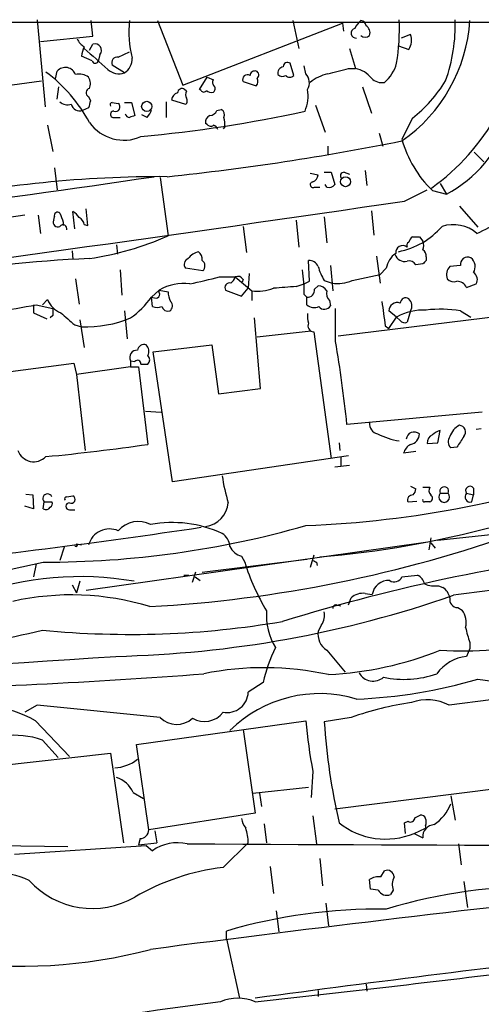
# Model space of a CAD drawing. Extents: x 17 to 1027, y 3 to 860.
# Drawn here: x 285 to 330, y 740 to 835 of the extents above; entities that cross this region are included whole.
import ezdxf

# ---------------------------------------------------------------- set-up
doc = ezdxf.new("R2010")
doc.units = 0
doc.header["$MEASUREMENT"] = 0
doc.layers.add('MAIN', color=5, linetype='CONTINUOUS')

msp = doc.modelspace()

# ---------------------------------------------------------------- linework, layer by layer
at = {"layer": 'MAIN'}
for p, q in [((259.08, 835.152), (342.5613, 835.152)), ((286.6813, 835.406), (287.4433, 826.9393)), ((292.1, 833.7973), (291.9307, 835.3213)), ((298.3653, 835.3213), (300.8207, 829.056)), ((300.8207, 829.056), (316.3147, 835.0673)), ((311.4887, 835.3213), (312.0813, 832.612)), ((316.3147, 835.0673), (316.3993, 834.3053)), ((287.02, 833.2893), (292.1, 833.7973)), ((322.9187, 833.9667), (321.9873, 833.628)), ((291.7613, 832.4427), (292.1, 833.0353)), ((316.992, 832.612), (317.5847, 830.6647)), ((321.7333, 832.866), (322.7493, 832.5273)), ((292.0153, 831.4267), (290.9993, 831.85)), ((292.7773, 832.0193), (292.608, 831.342)), ((294.5553, 831.7653), (295.656, 832.2733)), ((295.148, 830.2413), (293.9627, 831.0033)), ((311.5733, 829.9873), (311.2347, 831.1727)), ((312.7587, 830.1567), (312.5893, 830.9187)), ((288.4593, 829.6487), (288.6287, 830.4107)), ((302.4293, 828.6327), (303.1913, 829.818)), ((303.1913, 829.818), (303.784, 829.564)), ((316.9073, 830.6647), (317.5847, 830.6647)), ((274.9127, 827.786), (287.1047, 829.4793)), ((288.6287, 827.7013), (288.798, 828.8867)), ((306.6627, 829.3947), (307.9327, 828.9713)), ((318.262, 828.8867), (319.1087, 826.3467)), ((291.6767, 827.9553), (291.846, 827.532)), ((301.1593, 828.4633), (300.99, 828.6327)), ((302.5987, 828.548), (302.4293, 828.6327)), ((291.6767, 826.8547), (291.084, 826.6007)), ((293.9627, 827.3627), (294.5553, 827.278)), ((295.148, 827.3627), (295.8253, 827.3627)), ((295.8253, 827.3627), (296.164, 826.0927)), ((299.212, 827.4473), (299.212, 825.9233)), ((299.72, 827.6167), (301.0747, 827.1933)), ((313.69, 827.1087), (314.6213, 824.484)), ((294.2167, 825.9233), (294.7247, 825.9233)), ((297.3493, 825.9233), (296.8413, 826.1773)), ((304.1227, 826.6007), (304.546, 826.6853)), ((287.6973, 825.1613), (288.2053, 822.6213)), ((303.1913, 825.246), (303.022, 825.3307)), ((304.8847, 824.992), (304.7153, 824.8227)), ((323.088, 825.8387), (322.072, 823.8067)), ((319.8707, 824.3993), (320.2093, 823.1293)), ((314.8753, 823.1293), (314.8753, 822.2827)), ((329.0993, 822.5367), (330.0307, 821.6053)), ((288.3747, 821.0127), (288.6287, 818.896)), ((313.182, 820.5047), (313.944, 820.3353)), ((314.5367, 820.5893), (315.214, 820.5893)), ((315.214, 820.5893), (315.5527, 819.404)), ((316.484, 820.5893), (316.992, 820.42)), ((318.516, 820.7587), (318.6853, 819.3193)), ((298.6193, 820.0813), (299.3813, 814.4087)), ((314.7907, 819.15), (314.6213, 819.404)), ((325.7973, 819.4887), (326.39, 818.4727)), ((313.6053, 819.15), (314.1133, 819.15)), ((322.326, 817.7953), (324.5273, 818.896)), ((325.0353, 818.8113), (326.39, 818.4727)), ((327.66, 817.2873), (329.438, 815.2553)), ((285.496, 816.4407), (283.972, 816.1867)), ((286.766, 816.4407), (287.02, 814.6627)), ((290.322, 815.086), (290.1527, 816.7793)), ((291.592, 815.4247), (291.4227, 817.0333)), ((319.1087, 816.864), (319.3627, 814.4933)), ((288.29, 815.9327), (288.3747, 816.2713)), ((289.2213, 815.7633), (289.2213, 815.4247)), ((291.2533, 815.5093), (291.592, 815.4247)), ((311.8273, 815.9327), (312.0813, 813.308)), ((314.5367, 816.2713), (314.7907, 813.7313)), ((306.6627, 815.34), (307.0013, 812.8)), ((294.386, 813.562), (294.4707, 812.6307)), ((323.7653, 814.324), (324.104, 813.9007)), ((290.068, 812.9693), (290.1527, 812.1227)), ((313.0973, 810.006), (313.0127, 812.038)), ((319.6167, 812.4613), (319.9553, 809.8367)), ((324.104, 811.6993), (323.4267, 811.6147)), ((324.4427, 812.3767), (324.4427, 812.038)), ((294.7247, 811.1067), (294.894, 808.6513)), ((302.768, 811.022), (301.0747, 811.276)), ((307.2553, 810.768), (307.1707, 809.3287)), ((315.1293, 811.53), (315.3833, 809.0747)), ((317.246, 810.0907), (319.9553, 810.6833)), ((319.9553, 810.6833), (320.548, 811.276)), ((327.7447, 811.53), (326.7287, 811.4453)), ((290.4067, 810.26), (290.7453, 807.8047)), ((304.3767, 810.4293), (305.9007, 810.4293)), ((305.9007, 810.4293), (307.5093, 809.0747)), ((306.6627, 810.1753), (306.578, 809.9213)), ((311.8273, 809.498), (312.5893, 809.752)), ((312.5893, 809.752), (313.0973, 810.006)), ((314.5367, 810.0907), (315.2987, 809.8367)), ((328.3373, 809.4133), (329.2687, 809.752)), ((298.5347, 809.1593), (297.7727, 808.482)), ((298.5347, 808.9053), (298.5347, 809.1593)), ((298.5347, 809.1593), (299.3813, 808.99)), ((304.9693, 809.1593), (306.4933, 808.5667)), ((306.4933, 808.5667), (307.1707, 809.3287)), ((307.5093, 809.0747), (307.5093, 808.1433)), ((312.5893, 808.736), (312.8433, 808.482)), ((313.6053, 809.244), (313.944, 809.5827)), ((287.1893, 807.72), (287.6973, 808.228)), ((297.8573, 807.5507), (297.7727, 808.482)), ((312.8433, 807.72), (312.8433, 808.482)), ((315.0447, 808.1433), (315.1293, 807.6353)), ((286.3427, 807.72), (286.3427, 806.958)), ((286.3427, 806.958), (287.6127, 806.3653)), ((286.5967, 807.72), (288.2053, 807.3813)), ((295.148, 807.1273), (295.402, 804.418)), ((315.6373, 804.164), (315.6373, 807.3813)), ((321.564, 806.5347), (320.802, 807.1273)), ((322.9187, 807.1273), (322.58, 806.0267)), ((327.7447, 807.1273), (328.7607, 806.5347)), ((288.2053, 806.704), (287.9513, 806.45)), ((290.83, 806.2807), (291.2533, 803.5713)), ((308.356, 799.592), (307.7633, 806.45)), ((332.3167, 806.704), (315.8913, 804.672)), ((320.802, 805.434), (321.564, 806.5347)), ((321.9027, 806.196), (321.564, 806.5347)), ((290.322, 805.7727), (290.9993, 805.6033)), ((313.2667, 805.18), (308.0173, 804.5873)), ((313.5207, 805.0953), (315.214, 792.8187)), ((320.4633, 805.688), (320.802, 805.434)), ((297.942, 803.148), (303.6147, 803.8253)), ((299.8047, 790.5327), (297.942, 803.148)), ((303.6147, 803.8253), (304.292, 799.084)), ((279.8233, 800.6927), (290.2373, 802.0473)), ((290.2373, 802.0473), (290.4913, 800.9467)), ((295.7407, 802.3013), (295.7407, 801.7087)), ((295.7407, 802.3013), (296.164, 802.2167)), ((295.7407, 801.7087), (290.4913, 800.9467)), ((295.7407, 801.7087), (296.5027, 801.7087)), ((296.5027, 801.7087), (297.434, 794.1733)), ((296.7567, 801.9627), (297.434, 801.9627)), ((290.4913, 800.9467), (291.338, 793.5807)), ((304.292, 799.084), (308.356, 799.592)), ((297.18, 797.3907), (298.704, 797.306)), ((329.8613, 797.306), (316.738, 796.1207)), ((325.5433, 794.3427), (325.7973, 795.528)), ((329.7767, 795.6973), (329.2687, 795.6127)), ((315.976, 794.3427), (316.0607, 793.5807)), ((324.5273, 794.258), (325.5433, 794.3427)), ((323.4267, 793.496), (322.2413, 793.3267)), ((327.406, 793.9193), (326.8133, 793.8347)), ((316.9073, 793.0727), (299.8047, 790.5327)), ((316.1453, 792.9033), (316.1453, 792.0567)), ((316.992, 792.1413), (315.5527, 791.972)), ((322.9187, 790.1093), (323.4267, 789.8553)), ((324.104, 790.0247), (324.7813, 790.0247)), ((329.0147, 789.94), (329.0147, 789.2627)), ((285.5807, 789.3473), (286.258, 789.2627)), ((286.258, 789.2627), (286.3427, 787.908)), ((289.56, 789.0933), (290.1527, 789.178)), ((322.6647, 788.5853), (323.5113, 788.67)), ((325.7973, 789.432), (326.5593, 789.432)), ((328.3373, 789.432), (329.0147, 789.2627)), ((328.8453, 788.5853), (329.0147, 789.2627)), ((286.3427, 787.908), (285.496, 788.162)), ((287.274, 787.908), (287.3587, 788.5853)), ((287.3587, 788.5853), (288.1207, 788.5853)), ((289.814, 787.8233), (290.322, 787.8233)), ((324.866, 785.114), (324.6967, 783.9287)), ((331.8933, 785.5373), (325.5433, 784.86)), ((289.306, 784.1827), (288.8827, 782.9127)), ((290.4913, 784.5213), (290.9993, 784.4367)), ((291.4227, 780.034), (324.358, 784.6907)), ((324.866, 784.606), (325.2893, 784.098)), ((312.8433, 782.9973), (302.6833, 781.7273)), ((306.4933, 783.336), (306.832, 782.7433)), ((313.5207, 783.4207), (313.182, 782.2353)), ((286.5967, 782.574), (286.3427, 781.304)), ((313.7747, 782.7433), (313.8593, 782.4047)), ((300.9053, 781.4733), (301.4133, 781.4733)), ((301.752, 780.796), (302.0907, 781.812)), ((302.006, 781.304), (302.514, 780.9653)), ((322.072, 781.304), (323.596, 781.4733)), ((290.068, 780.542), (290.4913, 779.78)), ((290.83, 780.8807), (290.4913, 779.78)), ((325.628, 780.4573), (326.0513, 780.288)), ((316.9073, 778.5947), (317.1613, 779.272)), ((318.516, 779.6953), (319.1933, 779.6107)), ((315.722, 778.5947), (316.1453, 778.51)), ((327.4907, 778.3407), (327.914, 778.0867)), ((314.2827, 776.6473), (313.944, 776.0547)), ((328.676, 774.3613), (328.3373, 773.5993)), ((328.676, 774.954), (328.676, 774.3613)), ((314.7907, 774.192), (316.5687, 772.0753)), ((308.61, 771.0593), (307.1707, 770.128)), ((286.6813, 768.858), (285.496, 768.1807)), ((298.6193, 767.6727), (286.6813, 768.858)), ((330.708, 769.366), (326.644, 768.858)), ((317.1613, 767.6727), (314.5367, 767.2493)), ((286.512, 767.334), (289.814, 763.8627)), ((296.3333, 765.048), (312.7587, 767.334)), ((306.6627, 766.4873), (307.848, 758.3593)), ((287.1893, 765.4713), (288.7133, 763.778)), ((297.5187, 756.7507), (296.3333, 765.048)), ((278.0453, 762.4233), (293.7933, 764.2013)), ((293.7933, 764.2013), (295.0633, 755.4807)), ((313.436, 762.4233), (313.2667, 759.8833)), ((307.594, 760.3067), (313.0127, 760.8993)), ((295.9947, 760.3913), (297.0107, 759.7987)), ((308.2713, 760.3067), (308.4407, 759.0367)), ((315.5527, 758.7827), (331.47, 760.8147)), ((326.8133, 760.0527), (327.2367, 757.682)), ((307.848, 758.3593), (297.5187, 756.7507)), ((313.436, 758.1053), (313.7747, 755.396)), ((323.342, 757.936), (323.85, 758.19)), ((308.6947, 757.3433), (308.9487, 755.4807)), ((322.326, 757.428), (322.6647, 757.5973)), ((322.4107, 756.412), (322.326, 757.428)), ((324.358, 757.174), (324.358, 756.92)), ((298.1113, 756.666), (298.2807, 755.4807)), ((323.2573, 756.412), (324.358, 756.92)), ((323.2573, 756.412), (324.104, 755.9887)), ((255.778, 755.5653), (289.6447, 755.142)), ((284.48, 754.38), (297.2647, 755.2267)), ((296.672, 755.904), (296.5027, 755.3113)), ((296.5027, 755.3113), (298.2807, 755.4807)), ((297.2647, 755.2267), (297.8573, 754.7187)), ((304.7153, 753.11), (307.1707, 755.4807)), ((327.5753, 755.396), (327.8293, 753.364)), ((314.1133, 753.9567), (314.3673, 751.332)), ((309.2873, 753.1947), (309.626, 750.57)), ((320.04, 752.1787), (320.3787, 752.7713)), ((319.024, 750.9933), (318.9393, 751.9247)), ((328.0833, 751.7553), (328.422, 749.2153)), ((319.786, 750.9087), (319.024, 750.9933)), ((321.2253, 750.9087), (320.9713, 750.4853)), ((314.706, 749.6387), (314.96, 747.4373)), ((309.88, 748.8767), (310.134, 746.8447)), ((305.054, 746.1673), (305.054, 746.9293)), ((305.054, 746.1673), (306.324, 740.41)), ((313.944, 741.172), (313.944, 740.5793)), ((318.6007, 741.7647), (318.6853, 741.0873))]:
    msp.add_line(p, q, dxfattribs=at)
for centre, radius in [((297.3109, 826.9883), 0.4938), ((316.6073, 819.6754), 0.4838)]:
    msp.add_circle(centre, radius, dxfattribs=at)
for centre, radius, start, end in [((305.1518, 834.1546), 9.5672, 172.995468, 194.985927), ((317.6204, 834.1002), 0.4746, 104.695022, 275.912351), ((319.3191, 833.7559), 1.9886, 128.076638, 156.171495), ((318.0079, 834.7285), 0.5988, 8.140927, 81.859073), ((318.1715, 834.1301), 0.8068, 342.092746, 57.862134), ((299.8235, 834.6014), 22.0092, 351.037686, 2.095053), ((313.2349, 836.3406), 15.4747, 304.824555, 356.223263), ((312.0263, 837.035), 22.1348, 305.724932, 355.559663), ((311.6101, 834.8252), 15.6374, 340.009349, 2.128555), ((291.9943, 834.122), 1.5318, 202.196623, 241.070731), ((318.516, 834.341), 0.6244, 227.317062, 312.682938), ((321.4171, 833.4138), 1.6002, 326.358593, 20.214072), ((293.2562, 831.7348), 2.2598, 152.413275, 177.077961), ((800.3931, 1403.0923), 764.6379, 228.2518636, 228.4810479), ((292.2902, 832.4283), 0.6361, 319.981053, 107.398086), ((294.4494, 831.2362), 0.5396, 78.681738, 205.572461), ((294.2694, 831.6278), 1.6415, 302.361697, 1.846822), ((289.4179, 829.7174), 1.0505, 19.728672, 138.701194), ((292.3258, 831.4831), 0.3155, 190.295103, 333.434949), ((310.6526, 830.2201), 0.6213, 98.823994, 193.792414), ((310.9807, 830.8339), 0.4234, 53.140927, 179.986468), ((317.8971, 832.1976), 3.8074, 310.675724, 344.384301), ((278.6722, 818.4117), 14.8451, 28.149951, 53.376885), ((290.7877, 828.6748), 1.4482, 52.129874, 105.253037), ((290.6182, 829.183), 1.2344, 337.833973, 30.959776), ((294.6283, 831.7629), 1.6078, 227.366747, 288.857518), ((307.0859, 829.5943), 0.468, 57.11471, 205.250656), ((307.801, 829.9685), 0.4614, 73.41494, 177.66472), ((307.8056, 830.0508), 0.3816, 303.694232, 70.54914), ((307.485, 829.4067), 0.6245, 315.797976, 31.531771), ((310.4847, 830.5194), 0.6243, 225.77878, 301.541369), ((311.1923, 830.3259), 0.5097, 221.627938, 318.372062), ((311.788, 829.2775), 1.3097, 330.50689, 42.168336), ((315.7647, 826.2614), 3.9955, 102.861661, 130.270462), ((188.8913, 1338.4106), 523.6354, 283.921655, 284.150838), ((317.0824, 828.1303), 2.5837, 38.347418, 78.789661), ((320.153, 830.7497), 1.4573, 224.224315, 278.909672), ((304.0956, 829.3061), 0.4045, 140.386678, 235.873798), ((303.5569, 828.7135), 0.4046, 304.14965, 39.584353), ((314.868, 836.3448), 13.3397, 308.039719, 329.024752), ((291.8142, 828.3257), 0.3952, 97.693333, 249.634052), ((300.4678, 827.5603), 0.7499, 101.936271, 175.686847), ((300.7361, 828.2939), 0.4234, 53.151755, 179.986468), ((301.7948, 828.1246), 0.7201, 151.943894, 208.049084), ((302.8527, 828.6539), 0.2752, 202.632677, 337.367323), ((303.5723, 828.9712), 0.6292, 222.268789, 289.661787), ((308.9196, 828.0401), 4.052, 337.90529, 8.409666), ((289.6447, 828.2376), 1.0978, 226.044444, 287.964578), ((290.803, 827.3973), 0.8447, 193.975375, 289.430252), ((461.0686, 784.8728), 174.5167, 165.851148, 166.080355), ((293.9626, 827.151), 0.2116, 89.972935, 216.875312), ((294.2744, 826.9355), 0.443, 251.25013, 50.643246), ((300.8476, 827.5281), 0.4046, 304.14965, 39.604292), ((294.1003, 826.2091), 0.3085, 84.102776, 292.159978), ((295.6619, 826.3646), 0.4413, 193.444223, 269.234025), ((338.26, 699.0081), 133.8752, 108.327138, 108.556321), ((284.1335, 958.7167), 135.2464, 275.355488, 282.182484), ((296.1461, 827.0905), 1.6763, 315.870102, 346.011837), ((303.6328, 825.49), 0.6312, 107.280921, 194.617437), ((303.3667, 826.9031), 0.8142, 275.539741, 338.198591), ((304.2919, 826.1773), 0.568, 333.43946, 63.425927), ((302.5114, 825.2457), 2.3868, 353.898391, 16.492768), ((295.0934, 827.8151), 4.1063, 215.761678, 293.894629), ((303.5262, 825.4732), 0.4047, 214.153419, 309.575331), ((303.4879, 824.4419), 0.778, 22.371722, 67.628278), ((320.7665, 829.2789), 12.1819, 297.492275, 342.763931), ((274.0014, 1062.5797), 243.7299, 275.957121, 281.374965), ((332.6456, 826.7024), 10.9629, 195.315579, 226.037771), ((131.1694, 1945.3957), 1137.5338, 275.9887181, 278.4347718), ((298.7514, 707.3464), 112.8209, 89.72307, 101.978513), ((313.1339, 820.4138), 0.8139, 291.787031, 354.465227), ((316.4378, 820.2584), 0.3342, 82.051788, 231.549055), ((313.4522, 819.3812), 0.2773, 93.349473, 303.512416), ((315.0023, 819.7851), 0.6695, 251.573171, 325.301058), ((-265.9115, 4808.6191), 4033.9432, 277.4415003, 278.3848799), ((324.6117, 825.9253), 12.22, 292.831289, 316.678826), ((288.6518, 816.406), 0.3081, 41.460576, 205.924669), ((500.7484, 900.8451), 227.997, 201.682137, 201.911297), ((289.4324, 815.4664), 1.4975, 28.750617, 61.249383), ((288.688, 815.738), 0.4431, 153.932306, 296.067694), ((289.1843, 815.0966), 0.3876, 345.766569, 141.095458), ((290.4429, 815.4307), 0.8142, 5.539741, 68.198591), ((327.0532, 811.9674), 3.5433, 49.523407, 107.856605), ((320.2947, 820.2424), 7.497, 281.063077, 319.162621), ((287.1931, 842.3086), 30.446, 278.629411, 293.598333), ((322.1388, 812.8089), 0.6661, 48.523601, 188.077795), ((322.9188, 813.4773), 0.3787, 116.585347, 206.551521), ((323.851, 813.4484), 1.1614, 131.068974, 161.547891), ((323.4267, 983.6238), 169.3001, 269.885375, 270.114592), ((323.0883, 813.4774), 1.1004, 337.370923, 22.624271), ((302.8529, 811.0218), 1.931, 105.259022, 142.124756), ((301.6972, 812.1347), 0.9908, 354.399307, 49.194862), ((322.6927, 810.9092), 2.1758, 123.894561, 170.294816), ((322.36, 812.944), 1.0148, 197.981477, 282.520234), ((323.7654, 812.4613), 0.6826, 352.88019, 60.261365), ((295.638, 706.0716), 106.2065, 92.091849, 109.89093), ((301.5507, 811.6465), 0.6032, 111.596783, 217.895811), ((302.313, 811.4956), 0.6567, 313.85251, 55.678393), ((313.0614, 811.0865), 0.9527, 22.123029, 92.929976), ((322.7917, 811.2547), 0.7299, 29.550164, 106.858626), ((408.9483, 727.1937), 119.7487, 134.885409, 135.114591), ((328.4644, 811.6288), 0.7264, 65.926187, 187.816673), ((328.1025, 811.4338), 1.0816, 327.501586, 52.51345), ((299.5098, 808.9933), 13.082, 358.873023, 9.296861), ((319.2543, 812.9618), 5.5226, 195.938128, 211.324416), ((327.5272, 810.6543), 1.124, 135.270346, 200.537549), ((328.6063, 810.1788), 0.788, 327.205358, 58.783105), ((300.8799, 805.1381), 4.6551, 82.369813, 120.251121), ((133.6081, 1529.7837), 739.3461, 283.1251551, 283.3543322), ((305.3429, 809.4083), 0.449, 72.582029, 213.682989), ((304.7998, 810.7683), 1.1519, 306.026276, 342.884837), ((306.1547, 809.9212), 0.5681, 26.574073, 116.56054), ((315.8067, 813.5337), 3.7317, 262.176057, 292.686713), ((327.152, 810.909), 0.938, 223.777634, 285.710475), ((327.4273, 809.0115), 0.9947, 23.823303, 91.226962), ((298.1959, 808.736), 0.3787, 296.571817, 26.55152), ((301.6382, 809.1052), 2.2598, 182.922039, 207.586725), ((308.0597, 813.4347), 4.3946, 262.805123, 290.88016), ((317.9528, 715.4559), 94.2414, 93.726737, 95.069041), ((312.928, 809.1593), 0.6826, 262.87186, 7.12814), ((313.8592, 808.4817), 1.1043, 32.481141, 85.595723), ((315.6938, 808.8206), 0.9382, 164.285299, 226.217957), ((289.8563, 809.117), 2.3349, 202.380135, 247.619865), ((290.7018, 813.5209), 8.6826, 305.474622, 324.525378), ((298.1961, 809.3291), 0.947, 243.443066, 280.291859), ((299.179, 807.6306), 0.6257, 306.446822, 43.173684), ((912.986, 891.5257), 598.708, 188.0138151, 188.2429913), ((321.6063, 807.1415), 0.8044, 68.378474, 181.011458), ((322.453, 807.847), 0.5519, 57.533584, 175.604479), ((322.0649, 807.6101), 0.9808, 330.513056, 45.751783), ((115.3209, 1781.0763), 988.3106, 279.7506581, 279.9798362), ((457.5552, 807.0426), 169.3502, 179.885409, 180.114558), ((585.9679, 1145.0382), 450.0084, 228.700967, 228.930152), ((298.323, 808.6928), 1.2334, 247.816446, 292.183554), ((299.3914, 807.738), 0.6311, 197.263584, 284.619728), ((313.575, 808.6088), 1.1513, 230.537258, 293.209046), ((315.2967, 806.6192), 2.3823, 173.877066, 196.514952), ((314.5514, 807.9519), 0.6589, 217.508153, 331.28406), ((324.2006, 801.7846), 5.4328, 87.445901, 119.03299), ((325.8223, 796.5902), 10.711, 79.660609, 97.400366), ((291.4484, 816.7873), 11.193, 267.70049, 292.549421), ((313.5489, 805.6879), 0.5934, 154.644179, 267.275527), ((322.3683, 806.6192), 0.6292, 222.268789, 289.661787), ((188.3627, 782.6499), 129.0801, 5.990294, 9.594404), ((296.3695, 802.6159), 0.7031, 86.044441, 206.579628), ((297.0477, 803.2274), 0.6361, 70.052295, 171.874993), ((296.6507, 803.2009), 0.8757, 333.437875, 45.481155), ((296.4257, 802.0088), 0.3342, 352.071139, 141.53563), ((296.9895, 802.386), 0.6138, 316.399434, 43.600566), ((319.9665, 796.187), 1.0324, 174.273944, 255.114344), ((323.262, 794.6061), 0.7703, 49.205897, 174.398193), ((326.2029, 793.9004), 1.6774, 103.993164, 134.113543), ((328.5845, 794.3094), 1.9585, 118.166617, 161.36245), ((327.587, 795.3762), 0.6638, 318.382946, 83.686496), ((323.0916, 802.1385), 7.7321, 243.993682, 260.519283), ((322.7251, 795.1953), 1.0402, 280.726581, 359.669515), ((325.3394, 794.3465), 0.8169, 111.854808, 186.219364), ((327.3712, 794.4311), 0.8167, 141.877053, 226.910309), ((581.756, 625.0947), 305.2797, 146.196642, 146.425815), ((286.3552, 794.1155), 1.6269, 199.191156, 316.128185), ((266.2985, 1012.3978), 220.4345, 275.526581, 278.119957), ((323.4969, 793.0163), 1.2934, 116.553165, 166.114173), ((308.9488, 886.3779), 100.1511, 272.180145, 290.073564), ((322.3293, 793.7422), 17.891, 188.410766, 197.035743), ((322.4697, 789.9147), 0.9588, 317.155503, 356.448267), ((325.3133, 789.6981), 0.6243, 148.453829, 224.227622), ((326.1783, 789.6295), 0.4291, 332.599009, 207.400991), ((328.676, 789.686), 0.4234, 36.867191, 216.867191), ((287.6973, 788.9029), 0.4642, 24.213114, 223.167021), ((289.56, 788.8817), 0.2116, 90, 216.875312), ((289.9833, 788.8394), 0.3786, 243.441716, 63.421413), ((323.1141, 788.7774), 0.4888, 83.114866, 203.144714), ((324.2522, 788.7547), 0.1707, 150.280106, 277.100038), ((324.6543, 788.9452), 0.3816, 289.436704, 56.305768), ((326.1783, 789.0721), 0.5241, 136.631279, 43.368721), ((328.7053, 789.0771), 0.5113, 136.038169, 285.889987), ((287.528, 788.3314), 0.4937, 239.040224, 329.024302), ((287.7819, 788.416), 0.3787, 296.571817, 26.55152), ((289.814, 788.162), 0.3387, 90, 270), ((302.6902, 788.7371), 2.5441, 277.493742, 354.668349), ((324.5273, 661.5854), 127.0002, 89.885409, 90.114591), ((206.7179, 1426.4414), 647.4502, 275.8125578, 278.516246), ((287.4601, 874.5079), 91.7648, 269.883803, 286.003116), ((293.7102, 783.8513), 2.1161, 66.461165, 163.940052), ((296.4876, 784.1533), 2.5331, 61.714104, 139.71224), ((299.8358, 775.1078), 11.4789, 65.309677, 100.784064), ((306.1368, 878.6925), 95.7739, 274.777393, 285.075438), ((290.6226, 905.4749), 127.2412, 273.144936, 289.734286), ((303.7419, 784.1404), 1.6557, 4.395786, 57.532789), ((290.449, 784.3943), 0.1339, 198.421413, 71.578587), ((306.8225, 784.8411), 1.5406, 201.866325, 257.662389), ((366.6506, 593.6633), 191.7372, 96.682301, 107.0373), ((355.9653, 867.5229), 94.6976, 243.31362, 243.542749), ((246.764, 961.513), 183.3021, 272.156437, 282.767849), ((326.4574, 788.6617), 20.4984, 196.78165, 211.334018), ((290.8532, 751.3713), 29.9686, 79.957078, 110.036699), ((320.7845, 779.3573), 1.6113, 86.363331, 170.951578), ((321.3439, 781.6088), 0.7894, 234.606606, 337.284653), ((323.0175, 780.3162), 1.2937, 13.888001, 63.43693), ((325.247, 782.9119), 2.484, 246.921649, 278.822973), ((325.1195, 778.9329), 1.6446, 11.899604, 55.486632), ((341.3989, 681.3847), 99.1822, 93.586049, 98.308193), ((289.9983, 753.5931), 25.9706, 72.9725, 102.650369), ((291.9315, 880.2383), 106.6653, 271.273054, 289.232499), ((318.2469, 778.177), 1.5419, 79.949401, 134.753014), ((327.4635, 779.0958), 0.7556, 166.515474, 272.063001), ((315.6797, 778.2983), 0.2994, 81.878017, 188.121983), ((314.8897, 777.5376), 5.9591, 175.530355, 211.251991), ((312.9274, 777.5788), 1.6445, 325.499193, 11.87843), ((326.3897, 776.9013), 1.931, 344.747484, 37.87108), ((295.6742, 863.3702), 87.6426, 264.444349, 279.720993), ((337.8141, 778.4234), 9.7745, 191.987166, 200.789925), ((257.7396, 900.1236), 127.4339, 273.459798, 283.361718), ((315.8079, 775.7781), 1.8843, 171.558994, 237.327075), ((323.2283, 767.8439), 14.9677, 153.826637, 167.594922), ((327.9138, 809.376), 35.2476, 266.55751, 283.049907), ((214.3659, 1901.7582), 1130.9873, 270.4465925, 274.052904), ((313.1188, 806.194), 34.422, 273.066162, 291.612399), ((328.8368, 769.4566), 4.1727, 96.875166, 144.054803), ((332.0484, 784.6498), 13.5065, 258.85629, 307.525062), ((308.7068, 743.3416), 29.1581, 77.616252, 101.582042), ((262.0043, 1295.3169), 525.0024, 270.919059, 274.462472), ((319.2835, 772.7582), 1.5618, 209.434093, 310.315202), ((322.2628, 781.0923), 9.7264, 258.321532, 289.182709), ((315.8137, 817.2016), 47.7869, 272.225394, 286.565132), ((305.1084, 770.2067), 2.0638, 259.019472, 357.81458), ((314.0915, 757.6135), 12.366, 73.18253, 134.703826), ((281.5205, 758.8818), 9.8161, 59.435757, 112.862817), ((327.6247, 737.7784), 31.6726, 98.390079, 109.290721), ((324.5469, 765.0178), 4.3755, 61.361428, 110.657504), ((300.2294, 769.2477), 2.2523, 224.368623, 312.533106), ((302.9071, 769.5171), 2.2485, 239.087811, 323.532726), ((356.1554, 770.8174), 43.5363, 184.589223, 191.116643), ((377.0076, 771.3882), 62.6079, 183.790492, 192.88403), ((284.5204, 757.9991), 7.9345, 70.344427, 125.542546), ((293.9462, 766.7503), 3.9975, 273.880052, 308.195546), ((293.5112, 759.2343), 2.7398, 24.979624, 71.379885), ((322.632, 760.9481), 4.4978, 304.888914, 338.377423), ((323.9178, 757.7414), 0.4537, 14.017867, 98.594459), ((308.8008, 758.3385), 2.3584, 191.922191, 216.975336), ((320.4789, 763.0996), 7.2418, 231.552596, 292.560709), ((322.9186, 757.9361), 0.4234, 233.151755, 359.986468), ((325.252, 756.1057), 1.1539, 92.349151, 185.819286), ((323.7233, 757.5127), 0.7194, 331.913927, 28.079046), ((296.6509, 756.7718), 0.8681, 271.392836, 358.607164), ((302.1843, 755.3428), 4.9883, 1.584124, 18.432043), ((300.2985, 751.3179), 4.1863, 76.946704, 125.671961), ((407.797, 22281.755), 21526.6227, 269.71639485, 269.94557781), ((282.4111, 744.146), 8.4561, 65.488642, 115.860519), ((307.4825, 730.7497), 22.5309, 97.054773, 120.155907), ((320.6468, 752.1645), 0.6634, 1.226592, 113.837087), ((292.0348, 757.3606), 8.2387, 222.07328, 300.078878), ((319.8087, 750.669), 1.5273, 81.289489, 124.697289), ((322.7592, 751.4442), 1.6247, 153.122679, 199.244611), ((579.0817, -1408.4198), 2171.8773, 96.1621174, 97.4443076), ((320.5955, 751.3042), 0.901, 206.038895, 294.650783), ((335.307, 701.0699), 50.195, 88.4843, 107.09959), ((319.6825, 697.6159), 51.4374, 89.035879, 106.522648), ((285.2503, 791.8477), 48.3244, 261.526982, 284.914607), ((555.1916, -1088.5241), 1845.5836, 96.581358, 97.7019077), ((132.5483, 2363.9263), 1633.2896, 276.1613795, 277.1362006), ((379.2425, 166.8815), 578.0474, 97.4331096, 99.3843629), ((306.1546, 736.1031), 4.3144, 66.889992, 113.108786)]:
    msp.add_arc(centre, radius, start, end, dxfattribs=at)

doc.saveas('drawing.dxf')
